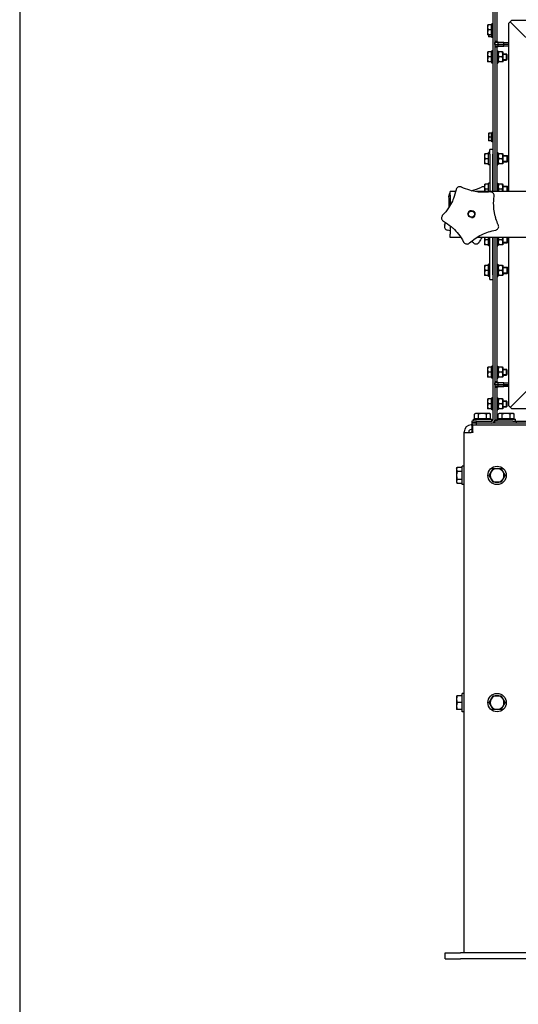
# Model space of a CAD drawing. Units: millimetres. Extents: x -20976 to -12576, y 17132 to 23072.
# Drawn here: x -20976 to -20324, y 19644 to 20931 of the extents above; entities that cross this region are included whole.
import ezdxf

# ---------------------------------------------------------------- set-up
doc = ezdxf.new("R2010")
doc.units = ezdxf.units.MM
doc.layers.add('KL - KONTUR', color=1, linetype='Continuous', lineweight=25)
doc.layers.add('KL - KONTUR_CIENKA', color=202, linetype='Continuous', lineweight=9)

msp = doc.modelspace()

# ---------------------------------------------------------------- linework, layer by layer
at = {"ltscale": 11}
msp.add_line((-20976.1, 23071.5), (-20976.1, 17131.5), dxfattribs=at)
at = {"layer": 'KL - KONTUR'}
for p, q in [((-20354.8, 22050.4), (-20354.8, 20902.9)), ((-20352.3, 22050.4), (-20352.3, 20902.9)), ((-20357.3, 20976.2), (-20357.3, 20706.7)), ((-20354.8, 20976.2), (-20354.8, 20706.7)), ((-20336.6, 20926.8), (-20332.6, 20930.7)), ((-20332.6, 20930.7), (-19530, 20930.7)), ((-20364.2, 20924.7), (-20364.2, 20921.4)), ((-20364.2, 20921.4), (-20364.2, 20914.9)), ((-20359.5, 20924.7), (-20363.6, 20924.7)), ((-20359.5, 20918.2), (-20363.6, 20918.2)), ((-20359.5, 20924.7), (-20359.5, 20918.2)), ((-20359.5, 20924), (-20358.9, 20924)), ((-20359.5, 20918.2), (-20359.5, 20911.7)), ((-20358.9, 20910.2), (-20358.9, 20926.2)), ((-20357.3, 20926.2), (-20358.9, 20926.2)), ((-20336.6, 20706.7), (-20336.6, 20926.8)), ((-20293.6, 20887.7), (-20334.6, 20928.7)), ((-20364.2, 20914.9), (-20364.2, 20911.7)), ((-20359.5, 20911.7), (-20363.6, 20911.7)), ((-20362.9, 20911.7), (-20362.9, 20909.2)), ((-20359.4, 20909.2), (-20362.5, 20909.2)), ((-20359.5, 20912.4), (-20358.9, 20912.4)), ((-20359.4, 20912.4), (-20359.4, 20909.2)), ((-20359.4, 20909.7), (-20358.9, 20909.7)), ((-20358.9, 20908.2), (-20358.9, 20910.2)), ((-20357.3, 20910.2), (-20358.9, 20910.2)), ((-20357.3, 20908.2), (-20358.9, 20908.2)), ((-20358.9, 20874.7), (-20358.9, 20890.7)), ((-20357.3, 20890.7), (-20358.9, 20890.7)), ((-20352.3, 20902.9), (-20354.8, 20902.9)), ((-20350.8, 20901.7), (-20354.8, 20901.7)), ((-20354.8, 20899.2), (-20354.8, 20901.7)), ((-20354.8, 20899.2), (-20350.8, 20899.2)), ((-20354.8, 20899.2), (-20350.8, 20899.2)), ((-20354.8, 20899.2), (-20354.8, 20896.7)), ((-20354.8, 20896.7), (-20350.8, 20896.7)), ((-20352.3, 20895.4), (-20354.8, 20895.4)), ((-20354.8, 20895.4), (-20354.8, 20706.7)), ((-20352.3, 20902.9), (-20351.1, 20902.9)), ((-20352.3, 20895.4), (-20352.3, 20706.7)), ((-20352.3, 20895.4), (-20351.1, 20895.4)), ((-20352.3, 20890.7), (-20350.7, 20890.7)), ((-20351.1, 20902.9), (-20351.1, 20901.7)), ((-20351.1, 20896.7), (-20351.1, 20895.4)), ((-20342.8, 20901.7), (-20350.8, 20901.7)), ((-20350.8, 20901.7), (-20350.8, 20899.2)), ((-20350.8, 20899.2), (-20342.8, 20899.2)), ((-20342.8, 20899.2), (-20350.8, 20899.2)), ((-20350.8, 20899.2), (-20350.8, 20896.7)), ((-20350.8, 20896.7), (-20342.8, 20896.7)), ((-20350.7, 20890.7), (-20350.7, 20874.7)), ((-20342.8, 20899.2), (-20342.8, 20901.7)), ((-20342.8, 20901.7), (-20336.6, 20901.7)), ((-20336.6, 20899.2), (-20342.8, 20899.2)), ((-20342.8, 20896.7), (-20342.8, 20899.2)), ((-20336.6, 20896.7), (-20342.8, 20896.7)), ((-20364.2, 20889.2), (-20364.2, 20885.9)), ((-20364.2, 20885.9), (-20364.2, 20879.4)), ((-20364.2, 20879.4), (-20364.2, 20876.2)), ((-20359.5, 20889.2), (-20363.6, 20889.2)), ((-20359.5, 20882.7), (-20363.6, 20882.7)), ((-20359.5, 20889.2), (-20359.5, 20882.7)), ((-20359.5, 20888.5), (-20358.9, 20888.5)), ((-20359.5, 20882.7), (-20359.5, 20876.2)), ((-20350.7, 20888.5), (-20350.3, 20889.2)), ((-20344.9, 20889.2), (-20349.7, 20889.2)), ((-20344.9, 20882.7), (-20349.7, 20882.7)), ((-20343.9, 20888.5), (-20344.3, 20889.2)), ((-20343.9, 20876.9), (-20343.9, 20888.5)), ((-20343.9, 20886.7), (-20339.7, 20886.7)), ((-20343.9, 20878.7), (-20339.7, 20878.7)), ((-20339.7, 20878.7), (-20339.7, 20886.7)), ((-20338.9, 20885.9), (-20339.7, 20886.7)), ((-20338.9, 20879.4), (-20339.7, 20878.7)), ((-20338.9, 20885.9), (-20338.9, 20879.4)), ((-20359.5, 20876.2), (-20363.6, 20876.2)), ((-20359.5, 20876.9), (-20358.9, 20876.9)), ((-20357.3, 20874.7), (-20358.9, 20874.7)), ((-20352.3, 20874.7), (-20350.7, 20874.7)), ((-20350.7, 20876.9), (-20350.3, 20876.2)), ((-20344.9, 20876.2), (-20349.7, 20876.2)), ((-20343.9, 20876.9), (-20344.3, 20876.2)), ((-20362.9, 20782.9), (-20362.9, 20780.4)), ((-20362.9, 20780.4), (-20362.9, 20775.4)), ((-20362.9, 20775.4), (-20362.9, 20772.9)), ((-20359.4, 20782.9), (-20362.5, 20782.9)), ((-20359.4, 20777.9), (-20362.5, 20777.9)), ((-20359.4, 20782.9), (-20359.4, 20777.9)), ((-20359.4, 20782.4), (-20358.9, 20782.4)), ((-20359.4, 20777.9), (-20359.4, 20772.9)), ((-20358.9, 20771.9), (-20358.9, 20783.9)), ((-20357.3, 20783.9), (-20358.9, 20783.9)), ((-20359.4, 20772.9), (-20362.5, 20772.9)), ((-20359.4, 20773.5), (-20358.9, 20773.5)), ((-20357.3, 20771.9), (-20358.9, 20771.9)), ((-20368.2, 20756.2), (-20368.2, 20752.9)), ((-20368.2, 20752.9), (-20368.2, 20746.4)), ((-20363.5, 20756.2), (-20367.6, 20756.2)), ((-20363.5, 20749.7), (-20367.6, 20749.7)), ((-20363.5, 20756.2), (-20363.5, 20749.7)), ((-20363.5, 20755.5), (-20362.9, 20755.5)), ((-20363.5, 20749.7), (-20363.5, 20743.2)), ((-20362.9, 20741.7), (-20362.9, 20757.7)), ((-20361.3, 20757.7), (-20362.9, 20757.7)), ((-20357.3, 20761.7), (-20361.3, 20761.7)), ((-20361.3, 20755.7), (-20361.3, 20761.7)), ((-20361.3, 20755.7), (-20361.3, 20706.7)), ((-20357.3, 20706.7), (-20357.3, 20755.7)), ((-20352.3, 20757.7), (-20350.7, 20757.7)), ((-20350.7, 20757.7), (-20350.7, 20741.7)), ((-20350.7, 20755.5), (-20350.3, 20756.2)), ((-20344.9, 20756.2), (-20349.7, 20756.2)), ((-20344.9, 20749.7), (-20349.7, 20749.7)), ((-20343.9, 20755.5), (-20344.3, 20756.2)), ((-20343.9, 20743.9), (-20343.9, 20755.5)), ((-20343.9, 20753.7), (-20338.7, 20753.7)), ((-20338.7, 20745.7), (-20338.7, 20753.7)), ((-20337.9, 20752.9), (-20338.7, 20753.7)), ((-20337.9, 20752.9), (-20337.9, 20746.4)), ((-20368.2, 20746.4), (-20368.2, 20743.2)), ((-20363.5, 20743.2), (-20367.6, 20743.2)), ((-20363.5, 20743.9), (-20362.9, 20743.9)), ((-20361.3, 20741.7), (-20362.9, 20741.7)), ((-20352.3, 20741.7), (-20350.7, 20741.7)), ((-20350.7, 20743.9), (-20350.3, 20743.2)), ((-20344.9, 20743.2), (-20349.7, 20743.2)), ((-20343.9, 20743.9), (-20344.3, 20743.2)), ((-20343.9, 20745.7), (-20338.7, 20745.7)), ((-20337.9, 20746.4), (-20338.7, 20745.7)), ((-20368.2, 20716.2), (-20368.2, 20712.9)), ((-20368.2, 20712.9), (-20368.2, 20706.7)), ((-20363.5, 20716.2), (-20367.6, 20716.2)), ((-20363.5, 20716.2), (-20363.5, 20709.7)), ((-20363.5, 20715.5), (-20362.9, 20715.5)), ((-20362.9, 20706.7), (-20362.9, 20717.7)), ((-20361.3, 20717.7), (-20362.9, 20717.7)), ((-20352.3, 20717.7), (-20350.7, 20717.7)), ((-20350.7, 20717.7), (-20350.7, 20706.7)), ((-20350.7, 20715.5), (-20350.3, 20716.2)), ((-20344.9, 20716.2), (-20349.7, 20716.2)), ((-20343.9, 20715.5), (-20344.3, 20716.2)), ((-20343.9, 20706.7), (-20343.9, 20715.5)), ((-20343.9, 20713.7), (-20338.7, 20713.7)), ((-20338.7, 20706.7), (-20338.7, 20713.7)), ((-20337.9, 20712.9), (-20338.7, 20713.7)), ((-20337.9, 20712.9), (-20337.9, 20706.7)), ((-20406, 20706.7), (-20413.3, 20706.7)), ((-20413.3, 20702.2), (-20413.3, 20706.7)), ((-20413.3, 20702.2), (-20413.3, 20688.7)), ((-19531.3, 20706.7), (-20379.8, 20706.7)), ((-20363.5, 20709.7), (-20367.6, 20709.7)), ((-20363.5, 20709.7), (-20363.5, 20706.7)), ((-20344.9, 20709.7), (-20349.7, 20709.7)), ((-20413.3, 20662.1), (-20413.3, 20651.2)), ((-20413.3, 20646.7), (-20413.3, 20651.2)), ((-20399.1, 20646.7), (-20413.3, 20646.7)), ((-19531.3, 20646.7), (-20378.4, 20646.7)), ((-20368.2, 20646.7), (-20368.2, 20640.4)), ((-20363.5, 20646.7), (-20363.5, 20643.7)), ((-20362.9, 20635.7), (-20362.9, 20646.7)), ((-20361.3, 20597.7), (-20361.3, 20646.7)), ((-20357.3, 20597.7), (-20357.3, 20646.7)), ((-20357.3, 20646.7), (-20357.3, 20407.9)), ((-20354.8, 20646.7), (-20354.8, 20407.9)), ((-20354.8, 20646.7), (-20354.8, 20457.9)), ((-20352.3, 20646.7), (-20352.3, 20457.9)), ((-20350.7, 20646.7), (-20350.7, 20635.7)), ((-20343.9, 20637.9), (-20343.9, 20646.7)), ((-20338.7, 20639.7), (-20338.7, 20646.7)), ((-20337.9, 20646.7), (-20337.9, 20640.4)), ((-20336.6, 20426.6), (-20336.6, 20646.7)), ((-20368.2, 20640.4), (-20368.2, 20637.2)), ((-20363.5, 20643.7), (-20367.6, 20643.7)), ((-20363.5, 20637.2), (-20367.6, 20637.2)), ((-20363.5, 20643.7), (-20363.5, 20637.2)), ((-20363.5, 20637.9), (-20362.9, 20637.9)), ((-20361.3, 20635.7), (-20362.9, 20635.7)), ((-20352.3, 20635.7), (-20350.7, 20635.7)), ((-20350.7, 20637.9), (-20350.3, 20637.2)), ((-20344.9, 20643.7), (-20349.7, 20643.7)), ((-20344.9, 20637.2), (-20349.7, 20637.2)), ((-20343.9, 20637.9), (-20344.3, 20637.2)), ((-20343.9, 20639.7), (-20338.7, 20639.7)), ((-20337.9, 20640.4), (-20338.7, 20639.7)), ((-20368.2, 20610.2), (-20368.2, 20606.9)), ((-20363.5, 20610.2), (-20367.6, 20610.2)), ((-20363.5, 20610.2), (-20363.5, 20603.7)), ((-20363.5, 20609.5), (-20362.9, 20609.5)), ((-20362.9, 20595.7), (-20362.9, 20611.7)), ((-20361.3, 20611.7), (-20362.9, 20611.7)), ((-20352.3, 20611.7), (-20350.7, 20611.7)), ((-20350.7, 20611.7), (-20350.7, 20595.7)), ((-20350.7, 20609.5), (-20350.3, 20610.2)), ((-20344.9, 20610.2), (-20349.7, 20610.2)), ((-20343.9, 20609.5), (-20344.3, 20610.2)), ((-20343.9, 20597.9), (-20343.9, 20609.5)), ((-20343.9, 20607.7), (-20338.7, 20607.7)), ((-20338.7, 20599.7), (-20338.7, 20607.7)), ((-20337.9, 20606.9), (-20338.7, 20607.7)), ((-20368.2, 20606.9), (-20368.2, 20600.4)), ((-20368.2, 20600.4), (-20368.2, 20597.2)), ((-20363.5, 20603.7), (-20367.6, 20603.7)), ((-20363.5, 20597.2), (-20367.6, 20597.2)), ((-20363.5, 20603.7), (-20363.5, 20597.2)), ((-20363.5, 20597.9), (-20362.9, 20597.9)), ((-20361.3, 20595.7), (-20362.9, 20595.7)), ((-20361.3, 20591.7), (-20361.3, 20597.7)), ((-20352.3, 20595.7), (-20350.7, 20595.7)), ((-20350.7, 20597.9), (-20350.3, 20597.2)), ((-20344.9, 20603.7), (-20349.7, 20603.7)), ((-20344.9, 20597.2), (-20349.7, 20597.2)), ((-20343.9, 20597.9), (-20344.3, 20597.2)), ((-20343.9, 20599.7), (-20338.7, 20599.7)), ((-20337.9, 20600.4), (-20338.7, 20599.7)), ((-20337.9, 20606.9), (-20337.9, 20600.4)), ((-20361.3, 20591.7), (-20357.3, 20591.7)), ((-20358.9, 20462.7), (-20358.9, 20478.7)), ((-20357.3, 20478.7), (-20358.9, 20478.7)), ((-20352.3, 20478.7), (-20350.7, 20478.7)), ((-20350.7, 20478.7), (-20350.7, 20462.7)), ((-20364.2, 20477.2), (-20364.2, 20473.9)), ((-20364.2, 20473.9), (-20364.2, 20467.4)), ((-20364.2, 20467.4), (-20364.2, 20464.2)), ((-20359.5, 20477.2), (-20363.6, 20477.2)), ((-20359.5, 20470.7), (-20363.6, 20470.7)), ((-20359.5, 20477.2), (-20359.5, 20470.7)), ((-20359.5, 20476.5), (-20358.9, 20476.5)), ((-20359.5, 20470.7), (-20359.5, 20464.2)), ((-20350.7, 20476.5), (-20350.3, 20477.2)), ((-20344.9, 20477.2), (-20349.7, 20477.2)), ((-20344.9, 20470.7), (-20349.7, 20470.7)), ((-20343.9, 20476.5), (-20344.3, 20477.2)), ((-20343.9, 20464.9), (-20343.9, 20476.5)), ((-20343.9, 20474.7), (-20339.7, 20474.7)), ((-20343.9, 20466.7), (-20339.7, 20466.7)), ((-20339.7, 20466.7), (-20339.7, 20474.7)), ((-20338.9, 20473.9), (-20339.7, 20474.7)), ((-20338.9, 20467.4), (-20339.7, 20466.7)), ((-20338.9, 20473.9), (-20338.9, 20467.4)), ((-20359.5, 20464.2), (-20363.6, 20464.2)), ((-20359.5, 20464.9), (-20358.9, 20464.9)), ((-20357.3, 20462.7), (-20358.9, 20462.7)), ((-20352.3, 20457.9), (-20354.8, 20457.9)), ((-20350.8, 20456.7), (-20354.8, 20456.7)), ((-20354.8, 20454.2), (-20354.8, 20456.7)), ((-20354.8, 20454.2), (-20350.8, 20454.2)), ((-20354.8, 20454.2), (-20354.8, 20451.7)), ((-20350.8, 20454.2), (-20354.8, 20454.2)), ((-20352.3, 20462.7), (-20350.7, 20462.7)), ((-20352.3, 20457.9), (-20351.1, 20457.9)), ((-20351.1, 20457.9), (-20351.1, 20456.7)), ((-20342.8, 20456.7), (-20350.8, 20456.7)), ((-20350.8, 20456.7), (-20350.8, 20454.2)), ((-20342.8, 20454.2), (-20350.8, 20454.2)), ((-20350.8, 20454.2), (-20350.8, 20451.7)), ((-20350.8, 20454.2), (-20342.8, 20454.2)), ((-20350.7, 20464.9), (-20350.3, 20464.2)), ((-20344.9, 20464.2), (-20349.7, 20464.2)), ((-20343.9, 20464.9), (-20344.3, 20464.2)), ((-20342.8, 20454.2), (-20342.8, 20456.7)), ((-20342.8, 20456.7), (-20336.6, 20456.7)), ((-20342.8, 20451.7), (-20342.8, 20454.2)), ((-20342.8, 20454.2), (-20336.6, 20454.2)), ((-20336.6, 20454.2), (-20342.8, 20454.2)), ((-20293.6, 20465.7), (-20334.6, 20424.6)), ((-20354.8, 20451.7), (-20350.8, 20451.7)), ((-20352.3, 20450.4), (-20354.8, 20450.4)), ((-20354.8, 20450.4), (-20354.8, 20407.9)), ((-20352.3, 20450.4), (-20352.3, 20407.9)), ((-20352.3, 20450.4), (-20351.1, 20450.4)), ((-20351.1, 20451.7), (-20351.1, 20450.4)), ((-20350.8, 20451.7), (-20342.8, 20451.7)), ((-20336.6, 20451.7), (-20342.8, 20451.7)), ((-20364.2, 20435.7), (-20364.2, 20432.4)), ((-20364.2, 20432.4), (-20364.2, 20425.9)), ((-20359.5, 20435.7), (-20363.6, 20435.7)), ((-20359.5, 20429.2), (-20363.6, 20429.2)), ((-20359.5, 20435.7), (-20359.5, 20429.2)), ((-20359.5, 20435), (-20358.9, 20435)), ((-20359.5, 20429.2), (-20359.5, 20422.7)), ((-20358.9, 20421.2), (-20358.9, 20437.2)), ((-20357.3, 20437.2), (-20358.9, 20437.2)), ((-20352.3, 20437.2), (-20350.7, 20437.2)), ((-20350.7, 20437.2), (-20350.7, 20421.2)), ((-20350.7, 20435), (-20350.3, 20435.7)), ((-20344.9, 20435.7), (-20349.7, 20435.7)), ((-20344.9, 20429.2), (-20349.7, 20429.2)), ((-20343.9, 20435), (-20344.3, 20435.7)), ((-20343.9, 20423.4), (-20343.9, 20435)), ((-20343.9, 20433.2), (-20339.7, 20433.2)), ((-20339.7, 20425.2), (-20339.7, 20433.2)), ((-20338.9, 20432.4), (-20339.7, 20433.2)), ((-20338.9, 20432.4), (-20338.9, 20425.9)), ((-20379.8, 20416.7), (-20381.2, 20415.9)), ((-20381.2, 20409.8), (-20381.2, 20415.9)), ((-20378.6, 20416.7), (-20379.8, 20416.7)), ((-20370.8, 20416.7), (-20378.6, 20416.7)), ((-20376, 20409.8), (-20376, 20415.9)), ((-20363, 20416.7), (-20370.8, 20416.7)), ((-20365.6, 20409.8), (-20365.6, 20415.9)), ((-20364.2, 20425.9), (-20364.2, 20422.7)), ((-20359.5, 20422.7), (-20363.6, 20422.7)), ((-20361.8, 20416.7), (-20363, 20416.7)), ((-20361.8, 20416.7), (-20360.4, 20415.9)), ((-20360.4, 20409.8), (-20360.4, 20415.9)), ((-20359.5, 20423.4), (-20358.9, 20423.4)), ((-20357.3, 20421.2), (-20358.9, 20421.2)), ((-20352.3, 20421.2), (-20350.7, 20421.2)), ((-20350.7, 20423.4), (-20350.3, 20422.7)), ((-20348.8, 20416.7), (-20350.2, 20415.9)), ((-20350.2, 20409.8), (-20350.2, 20415.9)), ((-20344.9, 20422.7), (-20349.7, 20422.7)), ((-20347.6, 20416.7), (-20348.8, 20416.7)), ((-20339.8, 20416.7), (-20347.6, 20416.7)), ((-20345, 20409.8), (-20345, 20415.9)), ((-20343.9, 20423.4), (-20344.3, 20422.7)), ((-20343.9, 20425.2), (-20339.7, 20425.2)), ((-20332, 20416.7), (-20339.8, 20416.7)), ((-20338.9, 20425.9), (-20339.7, 20425.2)), ((-20336.6, 20426.6), (-20332.6, 20422.7)), ((-20334.6, 20409.8), (-20334.6, 20415.9)), ((-19530, 20422.7), (-20332.6, 20422.7)), ((-20330.8, 20416.7), (-20332, 20416.7)), ((-20330.8, 20416.7), (-20329.4, 20415.9)), ((-20329.4, 20409.8), (-20329.4, 20415.9)), ((-20385.8, 20401.7), (-20384.9, 20401.7)), ((-20384.9, 20401.7), (-20384.9, 20395.7)), ((-20383.5, 20401.7), (-20384.9, 20401.7)), ((-20378.8, 20406.7), (-20384.8, 20406.7)), ((-20384.8, 20406.7), (-20384.8, 20404.2)), ((-20378.8, 20404.2), (-20384.8, 20404.2)), ((-20384.8, 20404.2), (-20384.8, 20401.7)), ((-20384.8, 20404.2), (-20378.8, 20404.2)), ((-20383.5, 20392.7), (-20383.5, 20401.7)), ((-20383.5, 20401.7), (-20263.8, 20401.7)), ((-20382.8, 20409.2), (-20358.8, 20409.2)), ((-20382.8, 20406.7), (-20382.8, 20409.2)), ((-20376, 20409.8), (-20381.2, 20409.8)), ((-20379.1, 20409.8), (-20379.1, 20409.2)), ((-20378.8, 20404.2), (-20378.8, 20406.7)), ((-20378.8, 20406.7), (-20358.6, 20406.7)), ((-20378.8, 20404.2), (-20264.8, 20404.2)), ((-20378.8, 20401.7), (-20378.8, 20404.2)), ((-20378.8, 20404.2), (-20358.6, 20404.2)), ((-20365.6, 20409.8), (-20376, 20409.8)), ((-20360.4, 20409.8), (-20365.6, 20409.8)), ((-20362.5, 20409.8), (-20362.5, 20409.2)), ((-20358.8, 20406.7), (-20358.8, 20409.2)), ((-20352.3, 20407.9), (-20354.8, 20407.9)), ((-20331.3, 20406.7), (-20354.8, 20406.7)), ((-20354.8, 20404.2), (-20354.8, 20406.7)), ((-20354.8, 20404.2), (-20331.3, 20404.2)), ((-20352.3, 20407.9), (-20351.8, 20407.9)), ((-20351.8, 20409.2), (-20327.8, 20409.2)), ((-20351.8, 20406.7), (-20351.8, 20409.2)), ((-20345, 20409.8), (-20350.2, 20409.8)), ((-20348.1, 20409.8), (-20348.1, 20409.2)), ((-20334.6, 20409.8), (-20345, 20409.8)), ((-20329.4, 20409.8), (-20334.6, 20409.8)), ((-20331.5, 20409.8), (-20331.5, 20409.2)), ((-20331.3, 20406.7), (-20326.3, 20406.7)), ((-20327.8, 20406.7), (-20327.8, 20409.2)), ((-20326.3, 20404.2), (-20326.3, 20406.7)), ((-20326.3, 20406.7), (-20311.3, 20406.7)), ((-20394.8, 20391.7), (-20394.8, 20392.7)), ((-20394.8, 20391.7), (-20385.8, 20391.7)), ((-20394.8, 19711.7), (-20394.8, 20391.7)), ((-20388.8, 20392.7), (-20388.8, 20391.7)), ((-20384.9, 20395.7), (-20385.8, 20395.7)), ((-20383.5, 20391.7), (-20385.8, 20391.7)), ((-20384.9, 20395.7), (-20383.5, 20395.7)), ((-20384.8, 20395.7), (-20384.8, 20391.7)), ((-20383.5, 20392.7), (-20383.5, 20391.7)), ((-20404.8, 20344.7), (-20404, 20346.1)), ((-20404.8, 20344.7), (-20404.8, 20343.5)), ((-20404.8, 20343.5), (-20404.8, 20335.7)), ((-20397.9, 20346.1), (-20404, 20346.1)), ((-20397.9, 20340.9), (-20404, 20340.9)), ((-20397.9, 20346.1), (-20397.9, 20340.9)), ((-20397.9, 20344), (-20397.3, 20344)), ((-20397.9, 20340.9), (-20397.9, 20330.5)), ((-20397.3, 20323.7), (-20397.3, 20347.7)), ((-20394.8, 20347.7), (-20397.3, 20347.7)), ((-20404.8, 20335.7), (-20404.8, 20327.9)), ((-20404.8, 20327.9), (-20404.8, 20326.7)), ((-20404.8, 20326.7), (-20404, 20325.3)), ((-20397.9, 20330.5), (-20404, 20330.5)), ((-20397.9, 20325.3), (-20404, 20325.3)), ((-20397.9, 20330.5), (-20397.9, 20325.3)), ((-20397.9, 20327.4), (-20397.3, 20327.4)), ((-20394.8, 20323.7), (-20397.3, 20323.7)), ((-20404.8, 20047.7), (-20404.8, 20043.2)), ((-20404.8, 20043.2), (-20404.8, 20034.2)), ((-20397.9, 20047.7), (-20404, 20047.7)), ((-20397.9, 20047.7), (-20397.9, 20038.7)), ((-20397.9, 20047), (-20397.3, 20047)), ((-20397.3, 20026.7), (-20397.3, 20050.7)), ((-20394.8, 20050.7), (-20397.3, 20050.7)), ((-20404.8, 20034.2), (-20404.8, 20029.7)), ((-20397.9, 20038.7), (-20404, 20038.7)), ((-20397.9, 20029.7), (-20404, 20029.7)), ((-20397.9, 20038.7), (-20397.9, 20029.7)), ((-20397.9, 20030.4), (-20397.3, 20030.4)), ((-20394.8, 20026.7), (-20397.3, 20026.7)), ((-20419.8, 19711.7), (-20399.8, 19711.7)), ((-20419.8, 19703.7), (-20419.8, 19711.7)), ((-20299.8, 19711.7), (-20399.8, 19711.7)), ((-20419.8, 19703.7), (-20399.8, 19703.7)), ((-20299.8, 19703.7), (-20399.8, 19703.7))]:
    msp.add_line(p, q, dxfattribs=at)
for centre, radius in [((-20385.3, 20677.2), 4.19), ((-20385.3, 20677.2), 4), ((-20351.8, 20335.7), 12), ((-20351.8, 20038.7), 12)]:
    msp.add_circle(centre, radius, dxfattribs=at)
for centre, radius, start, end in [((-20401.8, 20772.9), 67.1, 284.187, 296.0888), ((-20370.1, 20708.1), 5, 68.3945, 116.0888), ((-20410, 20701.2), 5, 131.1092, 188.0888), ((-20481.4, 20691.1), 67.1, 356.187, 8.0888), ((-20408.3, 20688.7), 5, 180, 181.6248), ((-20415.8, 20661.1), 5, 155.4117, 260.0888), ((-20481.4, 20691.1), 67.1, 335.4117, 338.203), ((-20428.2, 20590.1), 67.1, 77.1327, 80.0888), ((-20315.8, 20609.4), 67.1, 146.2763, 152.0888), ((-20428.2, 20590.1), 67.1, 47.4117, 50.203), ((-20379.5, 20643.2), 5, 227.4117, 332.0888), ((-20385.8, 20392.7), 9, 90, 180), ((-20358.6, 20407.9), 3.75, 270, 0), ((-20358.6, 20407.9), 1.25, 270, 0), ((-20385.8, 20392.7), 3, 90, 180), ((-20351.8, 20335.7), 9, 150, 210), ((-20351.8, 20335.7), 9, 90, 150), ((-20351.8, 20335.7), 9, 30, 90), ((-20351.8, 20335.7), 9, 330, 30), ((-20351.8, 20335.7), 9, 210, 270), ((-20351.8, 20335.7), 9, 270, 330), ((-20351.8, 20038.7), 9, 150, 210), ((-20351.8, 20038.7), 9, 90, 150), ((-20351.8, 20038.7), 9, 30, 90), ((-20351.8, 20038.7), 9, 330, 30), ((-20351.8, 20038.7), 9, 210, 270), ((-20351.8, 20038.7), 9, 270, 330)]:
    msp.add_arc(centre, radius, start, end, dxfattribs=at)
for points, weights in [([(-20364.2, 20924.7), (-20364.2, 20924.7), (-20363.6, 20924.7)], [1, 1.0379548493, 1]), ([(-20363.6, 20924.7), (-20364.2, 20922.9), (-20364.2, 20921.4)], [1, 1.0379548493, 1]), ([(-20364.2, 20921.4), (-20364.2, 20919.9), (-20363.6, 20918.2)], [1, 1.0379548493, 1]), ([(-20363.6, 20918.2), (-20364.2, 20916.4), (-20364.2, 20914.9)], [1, 1.0379548493, 1]), ([(-20364.2, 20914.9), (-20364.2, 20913.4), (-20363.6, 20911.7)], [1, 1.0379548493, 1]), ([(-20363.6, 20911.7), (-20364.2, 20911.7), (-20364.2, 20911.7)], [1, 1.0379548493, 1]), ([(-20362.9, 20911.7), (-20362.9, 20910.5), (-20362.5, 20909.2)], [1, 1.0379548493, 1]), ([(-20362.5, 20909.2), (-20362.9, 20909.2), (-20362.9, 20909.2)], [1, 1.0379548493, 1]), ([(-20364.2, 20889.2), (-20364.2, 20889.2), (-20363.6, 20889.2)], [1, 1.0379548493, 1]), ([(-20363.6, 20889.2), (-20364.2, 20887.4), (-20364.2, 20885.9)], [1, 1.0379548493, 1]), ([(-20364.2, 20885.9), (-20364.2, 20884.4), (-20363.6, 20882.7)], [1, 1.0379548493, 1]), ([(-20363.6, 20882.7), (-20364.2, 20880.9), (-20364.2, 20879.4)], [1, 1.0379548493, 1]), ([(-20364.2, 20879.4), (-20364.2, 20877.9), (-20363.6, 20876.2)], [1, 1.0379548493, 1]), ([(-20349.7, 20889.2), (-20350.8, 20885.9), (-20349.7, 20882.7)], [1, 1.15470053838, 1]), ([(-20350.3, 20889.2), (-20350.3, 20889.2), (-20349.7, 20889.2)], [1.07735026919, 1.07735026919, 1]), ([(-20349.7, 20882.7), (-20350.8, 20879.4), (-20349.7, 20876.2)], [1, 1.15470053838, 1]), ([(-20344.9, 20889.2), (-20344.3, 20889.2), (-20344.3, 20889.2)], [1, 1.07735026919, 1.07735026919]), ([(-20344.9, 20882.7), (-20343.8, 20885.9), (-20344.9, 20889.2)], [1, 1.15470053838, 1]), ([(-20344.9, 20876.2), (-20343.8, 20879.4), (-20344.9, 20882.7)], [1, 1.15470053838, 1]), ([(-20363.6, 20876.2), (-20364.2, 20876.2), (-20364.2, 20876.2)], [1, 1.0379548493, 1]), ([(-20349.7, 20876.2), (-20350.3, 20876.2), (-20350.3, 20876.2)], [1, 1.07735026919, 1.07735026919]), ([(-20344.3, 20876.2), (-20344.3, 20876.2), (-20344.9, 20876.2)], [1.07735026919, 1.07735026919, 1]), ([(-20362.9, 20782.9), (-20362.9, 20782.9), (-20362.5, 20782.9)], [1, 1.0379548493, 1]), ([(-20362.5, 20782.9), (-20362.9, 20781.6), (-20362.9, 20780.4)], [1, 1.0379548493, 1]), ([(-20362.9, 20780.4), (-20362.9, 20779.3), (-20362.5, 20777.9)], [1, 1.0379548493, 1]), ([(-20362.5, 20777.9), (-20362.9, 20776.6), (-20362.9, 20775.4)], [1, 1.0379548493, 1]), ([(-20362.9, 20775.4), (-20362.9, 20774.3), (-20362.5, 20772.9)], [1, 1.0379548493, 1]), ([(-20362.5, 20772.9), (-20362.9, 20772.9), (-20362.9, 20772.9)], [1, 1.0379548493, 1]), ([(-20368.2, 20756.2), (-20368.2, 20756.2), (-20367.6, 20756.2)], [1, 1.0379548493, 1]), ([(-20367.6, 20756.2), (-20368.2, 20754.4), (-20368.2, 20752.9)], [1, 1.0379548493, 1]), ([(-20368.2, 20752.9), (-20368.2, 20751.4), (-20367.6, 20749.7)], [1, 1.0379548493, 1]), ([(-20367.6, 20749.7), (-20368.2, 20747.9), (-20368.2, 20746.4)], [1, 1.0379548493, 1]), ([(-20349.7, 20756.2), (-20350.8, 20752.9), (-20349.7, 20749.7)], [1, 1.15470053838, 1]), ([(-20350.3, 20756.2), (-20350.3, 20756.2), (-20349.7, 20756.2)], [1.07735026919, 1.07735026919, 1]), ([(-20349.7, 20749.7), (-20350.8, 20746.4), (-20349.7, 20743.2)], [1, 1.15470053838, 1]), ([(-20344.9, 20756.2), (-20344.3, 20756.2), (-20344.3, 20756.2)], [1, 1.07735026919, 1.07735026919]), ([(-20344.9, 20749.7), (-20343.8, 20752.9), (-20344.9, 20756.2)], [1, 1.15470053838, 1]), ([(-20344.9, 20743.2), (-20343.8, 20746.4), (-20344.9, 20749.7)], [1, 1.15470053838, 1]), ([(-20368.2, 20746.4), (-20368.2, 20744.9), (-20367.6, 20743.2)], [1, 1.0379548493, 1]), ([(-20367.6, 20743.2), (-20368.2, 20743.2), (-20368.2, 20743.2)], [1, 1.0379548493, 1]), ([(-20349.7, 20743.2), (-20350.3, 20743.2), (-20350.3, 20743.2)], [1, 1.07735026919, 1.07735026919]), ([(-20344.3, 20743.2), (-20344.3, 20743.2), (-20344.9, 20743.2)], [1.07735026919, 1.07735026919, 1]), ([(-20368.2, 20716.2), (-20368.2, 20716.2), (-20367.6, 20716.2)], [1, 1.0379548493, 1]), ([(-20367.6, 20716.2), (-20368.2, 20714.4), (-20368.2, 20712.9)], [1, 1.0379548493, 1]), ([(-20368.2, 20712.9), (-20368.2, 20711.4), (-20367.6, 20709.7)], [1, 1.0379548493, 1]), ([(-20349.7, 20716.2), (-20350.8, 20712.9), (-20349.7, 20709.7)], [1, 1.15470053838, 1]), ([(-20350.3, 20716.2), (-20350.3, 20716.2), (-20349.7, 20716.2)], [1.07735026919, 1.07735026919, 1]), ([(-20344.9, 20716.2), (-20344.3, 20716.2), (-20344.3, 20716.2)], [1, 1.07735026919, 1.07735026919]), ([(-20344.9, 20709.7), (-20343.8, 20712.9), (-20344.9, 20716.2)], [1, 1.15470053838, 1]), ([(-20367.6, 20709.7), (-20368.2, 20708.1), (-20368.2, 20706.7)], [1, 1.03491672295, 1.00558987418]), ([(-20349.7, 20709.7), (-20350.3, 20708.1), (-20350.3, 20706.7)], [1, 1.07094317054, 1.07681955464]), ([(-20344.3, 20706.7), (-20344.4, 20708.1), (-20344.9, 20709.7)], [1.07681955464, 1.07094317054, 1]), ([(-20368.2, 20646.7), (-20368.2, 20645.3), (-20367.6, 20643.7)], [1.00558987418, 1.03491672295, 1]), ([(-20350.3, 20646.7), (-20350.3, 20645.3), (-20349.7, 20643.7)], [1.07681955464, 1.07094317054, 1]), ([(-20344.9, 20643.7), (-20344.4, 20645.3), (-20344.3, 20646.7)], [1, 1.07094317054, 1.07681955464]), ([(-20367.6, 20643.7), (-20368.2, 20641.9), (-20368.2, 20640.4)], [1, 1.0379548493, 1]), ([(-20368.2, 20640.4), (-20368.2, 20638.9), (-20367.6, 20637.2)], [1, 1.0379548493, 1]), ([(-20367.6, 20637.2), (-20368.2, 20637.2), (-20368.2, 20637.2)], [1, 1.0379548493, 1]), ([(-20349.7, 20643.7), (-20350.8, 20640.4), (-20349.7, 20637.2)], [1, 1.15470053838, 1]), ([(-20349.7, 20637.2), (-20350.3, 20637.2), (-20350.3, 20637.2)], [1, 1.07735026919, 1.07735026919]), ([(-20344.9, 20637.2), (-20343.8, 20640.4), (-20344.9, 20643.7)], [1, 1.15470053838, 1]), ([(-20344.3, 20637.2), (-20344.3, 20637.2), (-20344.9, 20637.2)], [1.07735026919, 1.07735026919, 1]), ([(-20368.2, 20610.2), (-20368.2, 20610.2), (-20367.6, 20610.2)], [1, 1.0379548493, 1]), ([(-20367.6, 20610.2), (-20368.2, 20608.4), (-20368.2, 20606.9)], [1, 1.0379548493, 1]), ([(-20349.7, 20610.2), (-20350.8, 20606.9), (-20349.7, 20603.7)], [1, 1.15470053838, 1]), ([(-20350.3, 20610.2), (-20350.3, 20610.2), (-20349.7, 20610.2)], [1.07735026919, 1.07735026919, 1]), ([(-20344.9, 20610.2), (-20344.3, 20610.2), (-20344.3, 20610.2)], [1, 1.07735026919, 1.07735026919]), ([(-20344.9, 20603.7), (-20343.8, 20606.9), (-20344.9, 20610.2)], [1, 1.15470053838, 1]), ([(-20368.2, 20606.9), (-20368.2, 20605.4), (-20367.6, 20603.7)], [1, 1.0379548493, 1]), ([(-20367.6, 20603.7), (-20368.2, 20601.9), (-20368.2, 20600.4)], [1, 1.0379548493, 1]), ([(-20368.2, 20600.4), (-20368.2, 20598.9), (-20367.6, 20597.2)], [1, 1.0379548493, 1]), ([(-20367.6, 20597.2), (-20368.2, 20597.2), (-20368.2, 20597.2)], [1, 1.0379548493, 1]), ([(-20349.7, 20603.7), (-20350.8, 20600.4), (-20349.7, 20597.2)], [1, 1.15470053838, 1]), ([(-20349.7, 20597.2), (-20350.3, 20597.2), (-20350.3, 20597.2)], [1, 1.07735026919, 1.07735026919]), ([(-20344.9, 20597.2), (-20343.8, 20600.4), (-20344.9, 20603.7)], [1, 1.15470053838, 1]), ([(-20344.3, 20597.2), (-20344.3, 20597.2), (-20344.9, 20597.2)], [1.07735026919, 1.07735026919, 1]), ([(-20364.2, 20477.2), (-20364.2, 20477.2), (-20363.6, 20477.2)], [1, 1.0379548493, 1]), ([(-20363.6, 20477.2), (-20364.2, 20475.4), (-20364.2, 20473.9)], [1, 1.0379548493, 1]), ([(-20364.2, 20473.9), (-20364.2, 20472.4), (-20363.6, 20470.7)], [1, 1.0379548493, 1]), ([(-20363.6, 20470.7), (-20364.2, 20468.9), (-20364.2, 20467.4)], [1, 1.0379548493, 1]), ([(-20364.2, 20467.4), (-20364.2, 20465.9), (-20363.6, 20464.2)], [1, 1.0379548493, 1]), ([(-20349.7, 20477.2), (-20350.8, 20473.9), (-20349.7, 20470.7)], [1, 1.15470053838, 1]), ([(-20350.3, 20477.2), (-20350.3, 20477.2), (-20349.7, 20477.2)], [1.07735026919, 1.07735026919, 1]), ([(-20349.7, 20470.7), (-20350.8, 20467.4), (-20349.7, 20464.2)], [1, 1.15470053838, 1]), ([(-20344.9, 20477.2), (-20344.3, 20477.2), (-20344.3, 20477.2)], [1, 1.07735026919, 1.07735026919]), ([(-20344.9, 20470.7), (-20343.8, 20473.9), (-20344.9, 20477.2)], [1, 1.15470053838, 1]), ([(-20344.9, 20464.2), (-20343.8, 20467.4), (-20344.9, 20470.7)], [1, 1.15470053838, 1]), ([(-20363.6, 20464.2), (-20364.2, 20464.2), (-20364.2, 20464.2)], [1, 1.0379548493, 1]), ([(-20349.7, 20464.2), (-20350.3, 20464.2), (-20350.3, 20464.2)], [1, 1.07735026919, 1.07735026919]), ([(-20344.3, 20464.2), (-20344.3, 20464.2), (-20344.9, 20464.2)], [1.07735026919, 1.07735026919, 1]), ([(-20364.2, 20435.7), (-20364.2, 20435.7), (-20363.6, 20435.7)], [1, 1.0379548493, 1]), ([(-20363.6, 20435.7), (-20364.2, 20433.9), (-20364.2, 20432.4)], [1, 1.0379548493, 1]), ([(-20364.2, 20432.4), (-20364.2, 20430.9), (-20363.6, 20429.2)], [1, 1.0379548493, 1]), ([(-20363.6, 20429.2), (-20364.2, 20427.4), (-20364.2, 20425.9)], [1, 1.0379548493, 1]), ([(-20349.7, 20435.7), (-20350.8, 20432.4), (-20349.7, 20429.2)], [1, 1.15470053838, 1]), ([(-20350.3, 20435.7), (-20350.3, 20435.7), (-20349.7, 20435.7)], [1.07735026919, 1.07735026919, 1]), ([(-20349.7, 20429.2), (-20350.8, 20425.9), (-20349.7, 20422.7)], [1, 1.15470053838, 1]), ([(-20344.9, 20435.7), (-20344.3, 20435.7), (-20344.3, 20435.7)], [1, 1.07735026919, 1.07735026919]), ([(-20344.9, 20429.2), (-20343.8, 20432.4), (-20344.9, 20435.7)], [1, 1.15470053838, 1]), ([(-20344.9, 20422.7), (-20343.8, 20425.9), (-20344.9, 20429.2)], [1, 1.15470053838, 1]), ([(-20378.6, 20416.7), (-20379.8, 20416.7), (-20381.2, 20415.9)], [1, 1.0379548493, 1]), ([(-20376, 20415.9), (-20377.4, 20416.7), (-20378.6, 20416.7)], [1, 1.0379548493, 1]), ([(-20370.8, 20416.7), (-20373.2, 20416.7), (-20376, 20415.9)], [1, 1.0379548493, 1]), ([(-20365.6, 20415.9), (-20368.4, 20416.7), (-20370.8, 20416.7)], [1, 1.0379548493, 1]), ([(-20363, 20416.7), (-20364.2, 20416.7), (-20365.6, 20415.9)], [1, 1.0379548493, 1]), ([(-20364.2, 20425.9), (-20364.2, 20424.4), (-20363.6, 20422.7)], [1, 1.0379548493, 1]), ([(-20363.6, 20422.7), (-20364.2, 20422.7), (-20364.2, 20422.7)], [1, 1.0379548493, 1]), ([(-20360.4, 20415.9), (-20361.8, 20416.7), (-20363, 20416.7)], [1, 1.0379548493, 1]), ([(-20349.7, 20422.7), (-20350.3, 20422.7), (-20350.3, 20422.7)], [1, 1.07735026919, 1.07735026919]), ([(-20347.6, 20416.7), (-20348.8, 20416.7), (-20350.2, 20415.9)], [1, 1.0379548493, 1]), ([(-20345, 20415.9), (-20346.4, 20416.7), (-20347.6, 20416.7)], [1, 1.0379548493, 1]), ([(-20339.8, 20416.7), (-20342.2, 20416.7), (-20345, 20415.9)], [1, 1.0379548493, 1]), ([(-20344.3, 20422.7), (-20344.3, 20422.7), (-20344.9, 20422.7)], [1.07735026919, 1.07735026919, 1]), ([(-20334.6, 20415.9), (-20337.4, 20416.7), (-20339.8, 20416.7)], [1, 1.0379548493, 1]), ([(-20332, 20416.7), (-20333.2, 20416.7), (-20334.6, 20415.9)], [1, 1.0379548493, 1]), ([(-20329.4, 20415.9), (-20330.8, 20416.7), (-20332, 20416.7)], [1, 1.0379548493, 1]), ([(-20404, 20346.1), (-20404.8, 20344.7), (-20404.8, 20343.5)], [1, 1.0379548493, 1]), ([(-20404.8, 20343.5), (-20404.8, 20342.3), (-20404, 20340.9)], [1, 1.0379548493, 1]), ([(-20404, 20340.9), (-20404.8, 20338.1), (-20404.8, 20335.7)], [1, 1.0379548493, 1]), ([(-20362.2, 20335.7), (-20360.8, 20338.1), (-20359.6, 20340.2)], [1, 1.0379548493, 1]), ([(-20359.6, 20340.2), (-20358.4, 20342.3), (-20357, 20344.7)], [1, 1.0379548493, 1]), ([(-20357, 20344.7), (-20354.2, 20344.7), (-20351.8, 20344.7)], [1, 1.0379548493, 1]), ([(-20351.8, 20344.7), (-20349.4, 20344.7), (-20346.6, 20344.7)], [1, 1.0379548493, 1]), ([(-20346.6, 20344.7), (-20345.2, 20342.3), (-20344, 20340.2)], [1, 1.0379548493, 1]), ([(-20344, 20340.2), (-20342.8, 20338.1), (-20341.4, 20335.7)], [1, 1.0379548493, 1]), ([(-20404.8, 20335.7), (-20404.8, 20333.3), (-20404, 20330.5)], [1, 1.0379548493, 1]), ([(-20404, 20330.5), (-20404.8, 20329.1), (-20404.8, 20327.9)], [1, 1.0379548493, 1]), ([(-20404.8, 20327.9), (-20404.8, 20326.7), (-20404, 20325.3)], [1, 1.0379548493, 1]), ([(-20359.6, 20331.2), (-20360.8, 20333.3), (-20362.2, 20335.7)], [1, 1.0379548493, 1]), ([(-20357, 20326.7), (-20358.4, 20329.1), (-20359.6, 20331.2)], [1, 1.0379548493, 1]), ([(-20351.8, 20326.7), (-20354.2, 20326.7), (-20357, 20326.7)], [1, 1.0379548493, 1]), ([(-20346.6, 20326.7), (-20349.4, 20326.7), (-20351.8, 20326.7)], [1, 1.0379548493, 1]), ([(-20344, 20331.2), (-20345.2, 20329.1), (-20346.6, 20326.7)], [1, 1.0379548493, 1]), ([(-20341.4, 20335.7), (-20342.8, 20333.3), (-20344, 20331.2)], [1, 1.0379548493, 1]), ([(-20404.8, 20047.7), (-20404.8, 20047.7), (-20404, 20047.7)], [1, 1.0379548493, 1]), ([(-20404, 20047.7), (-20404.8, 20045.3), (-20404.8, 20043.2)], [1, 1.0379548493, 1]), ([(-20404.8, 20043.2), (-20404.8, 20041.1), (-20404, 20038.7)], [1, 1.0379548493, 1]), ([(-20362.2, 20038.7), (-20360.8, 20041.1), (-20359.6, 20043.2)], [1, 1.0379548493, 1]), ([(-20359.6, 20043.2), (-20358.4, 20045.3), (-20357, 20047.7)], [1, 1.0379548493, 1]), ([(-20357, 20047.7), (-20354.2, 20047.7), (-20351.8, 20047.7)], [1, 1.0379548493, 1]), ([(-20351.8, 20047.7), (-20349.4, 20047.7), (-20346.6, 20047.7)], [1, 1.0379548493, 1]), ([(-20346.6, 20047.7), (-20345.2, 20045.3), (-20344, 20043.2)], [1, 1.0379548493, 1]), ([(-20344, 20043.2), (-20342.8, 20041.1), (-20341.4, 20038.7)], [1, 1.0379548493, 1]), ([(-20404, 20038.7), (-20404.8, 20036.3), (-20404.8, 20034.2)], [1, 1.0379548493, 1]), ([(-20404.8, 20034.2), (-20404.8, 20032.1), (-20404, 20029.7)], [1, 1.0379548493, 1]), ([(-20404, 20029.7), (-20404.8, 20029.7), (-20404.8, 20029.7)], [1, 1.0379548493, 1]), ([(-20359.6, 20034.2), (-20360.8, 20036.3), (-20362.2, 20038.7)], [1, 1.0379548493, 1]), ([(-20357, 20029.7), (-20358.4, 20032.1), (-20359.6, 20034.2)], [1, 1.0379548493, 1]), ([(-20351.8, 20029.7), (-20354.2, 20029.7), (-20357, 20029.7)], [1, 1.0379548493, 1]), ([(-20346.6, 20029.7), (-20349.4, 20029.7), (-20351.8, 20029.7)], [1, 1.0379548493, 1]), ([(-20344, 20034.2), (-20345.2, 20032.1), (-20346.6, 20029.7)], [1, 1.0379548493, 1]), ([(-20341.4, 20038.7), (-20342.8, 20036.3), (-20344, 20034.2)], [1, 1.0379548493, 1])]:
    msp.add_rational_spline(points, weights, degree=2, dxfattribs=at)
for points, knots in [([(-20398.4, 20712.6), (-20398.7, 20712.8), (-20399.1, 20712.9), (-20400.1, 20713.1), (-20400.7, 20713.1), (-20401.9, 20713), (-20402.5, 20712.8), (-20403.5, 20712.2), (-20404, 20711.8), (-20404.7, 20711), (-20405, 20710.5), (-20405.3, 20709.7), (-20405.4, 20709.4), (-20405.5, 20709.1)], [-0.3708779, -0.3708779, -0.3708779, -0.3708779, -0.3215249, -0.3215249, -0.2457638, -0.2457638, -0.1730707, -0.1730707, -0.1054107, -0.1054107, -0.0405426, -0.0405426, 0, 0, 0, 0]), ([(-20361.2, 20706.2), (-20363.5, 20705.9), (-20365.9, 20705.8), (-20370.1, 20705.8), (-20372, 20705.8), (-20375.3, 20706.1), (-20376.8, 20706.2), (-20381.3, 20706.9), (-20384.4, 20707.5), (-20391.2, 20709.5), (-20394.9, 20710.9), (-20398.4, 20712.6)], [-4.062161, -4.062161, -4.062161, -4.062161, -3.291452, -3.291452, -2.703336, -2.703336, -2.242212, -2.242212, -1.266112, -1.266112, 0, 0, 0, 0]), ([(-20405.5, 20709.1), (-20406.2, 20705.2), (-20407.4, 20701.3), (-20409.4, 20696.4), (-20409.8, 20695.4), (-20411.7, 20691.2), (-20413.4, 20688.2), (-20417.6, 20681.8), (-20420.3, 20678.6), (-20423, 20675.7)], [-4.061718, -4.061718, -4.061718, -4.061718, -2.761764, -2.761764, -2.399973, -2.399973, -1.327414, -1.327414, 0, 0, 0, 0]), ([(-20355.6, 20700.5), (-20355.6, 20700.9), (-20355.6, 20701.3), (-20355.7, 20702.3), (-20355.9, 20702.9), (-20356.4, 20704), (-20356.8, 20704.5), (-20357.7, 20705.3), (-20358.1, 20705.6), (-20359.2, 20706.1), (-20359.7, 20706.2), (-20360.5, 20706.3), (-20360.9, 20706.2), (-20361.2, 20706.2)], [-0.3708779, -0.3708779, -0.3708779, -0.3708779, -0.3215249, -0.3215249, -0.2457638, -0.2457638, -0.1730707, -0.1730707, -0.1054107, -0.1054107, -0.0405426, -0.0405426, 0, 0, 0, 0]), ([(-20350.2, 20663.2), (-20351.4, 20665.7), (-20352.4, 20668.4), (-20353.7, 20672.4), (-20354, 20673.7), (-20354.7, 20676.4), (-20355, 20677.8), (-20355.8, 20682.3), (-20356.2, 20685.5), (-20356.4, 20692.7), (-20356.2, 20696.7), (-20355.6, 20700.5)], [-4.06232, -4.06232, -4.06232, -4.06232, -3.141087, -3.141087, -2.715295, -2.715295, -2.275105, -2.275105, -1.278664, -1.278664, 0, 0, 0, 0]), ([(-20423, 20675.7), (-20423.3, 20675.4), (-20423.6, 20675.1), (-20424.1, 20674.2), (-20424.3, 20673.6), (-20424.5, 20672.4), (-20424.5, 20671.8), (-20424.2, 20670.6), (-20424, 20670.1), (-20423.5, 20669.2), (-20423.1, 20668.8), (-20422.5, 20668.2), (-20422.2, 20668), (-20421.9, 20667.9)], [-0.3708779, -0.3708779, -0.3708779, -0.3708779, -0.321525, -0.321525, -0.2457638, -0.2457638, -0.1730707, -0.1730707, -0.1054107, -0.1054107, -0.0405426, -0.0405426, 0, 0, 0, 0]), ([(-20421.9, 20667.9), (-20418.5, 20665.9), (-20415.1, 20663.6), (-20411.1, 20660.3), (-20410.2, 20659.5), (-20406.8, 20656.4), (-20404.5, 20653.9), (-20399.7, 20647.9), (-20397.4, 20644.4), (-20395.6, 20640.8)], [-4.061718, -4.061718, -4.061718, -4.061718, -2.761764, -2.761764, -2.399973, -2.399973, -1.327414, -1.327414, 0, 0, 0, 0]), ([(-20353.9, 20656.2), (-20353.5, 20656.2), (-20353.1, 20656.4), (-20352.2, 20656.8), (-20351.7, 20657.1), (-20350.8, 20658), (-20350.5, 20658.5), (-20350, 20659.6), (-20349.8, 20660.1), (-20349.7, 20661.2), (-20349.8, 20661.8), (-20350, 20662.6), (-20350.1, 20662.9), (-20350.2, 20663.2)], [-0.3708779, -0.3708779, -0.3708779, -0.3708779, -0.3215249, -0.3215249, -0.2457638, -0.2457638, -0.1730707, -0.1730707, -0.1054107, -0.1054107, -0.0405426, -0.0405426, 0, 0, 0, 0]), ([(-20387.8, 20639.5), (-20385.5, 20641.6), (-20383, 20643.5), (-20377.8, 20647.2), (-20375, 20648.8), (-20372, 20650.3), (-20369.1, 20651.7), (-20366.1, 20652.9), (-20360, 20654.9), (-20356.9, 20655.6), (-20353.9, 20656.2)], [-4.062161, -4.062161, -4.062161, -4.062161, -3.046621, -3.046621, -2.03108, -2.03108, -2.03108, -1.01554, -1.01554, 0, 0, 0, 0]), ([(-20395.6, 20640.8), (-20395.4, 20640.5), (-20395.2, 20640.2), (-20394.5, 20639.4), (-20394, 20639), (-20392.9, 20638.4), (-20392.3, 20638.3), (-20391.1, 20638.1), (-20390.6, 20638.2), (-20389.5, 20638.4), (-20389, 20638.6), (-20388.3, 20639.1), (-20388, 20639.3), (-20387.8, 20639.5)], [-0.3708779, -0.3708779, -0.3708779, -0.3708779, -0.3215249, -0.3215249, -0.2457638, -0.2457638, -0.1730707, -0.1730707, -0.1054107, -0.1054107, -0.0405426, -0.0405426, 0, 0, 0, 0])]:
    msp.add_open_spline(points, degree=3, knots=knots, dxfattribs=at)
at = {"layer": 'KL - KONTUR_CIENKA'}
for p, q in [((-20338.9, 20885.9), (-20343.9, 20885.9)), ((-20343.9, 20879.4), (-20338.9, 20879.4)), ((-20337.9, 20752.9), (-20343.9, 20752.9)), ((-20343.9, 20746.4), (-20337.9, 20746.4)), ((-20337.9, 20712.9), (-20343.9, 20712.9)), ((-20343.9, 20640.4), (-20337.9, 20640.4)), ((-20337.9, 20606.9), (-20343.9, 20606.9)), ((-20343.9, 20600.4), (-20337.9, 20600.4)), ((-20338.9, 20473.9), (-20343.9, 20473.9)), ((-20343.9, 20467.4), (-20338.9, 20467.4)), ((-20338.9, 20432.4), (-20343.9, 20432.4)), ((-20343.9, 20425.9), (-20338.9, 20425.9))]:
    msp.add_line(p, q, dxfattribs=at)
msp.add_arc((-20385.3, 20677.2), 5, 268.2498, 178.2498, dxfattribs=at)

doc.saveas('drawing.dxf')
